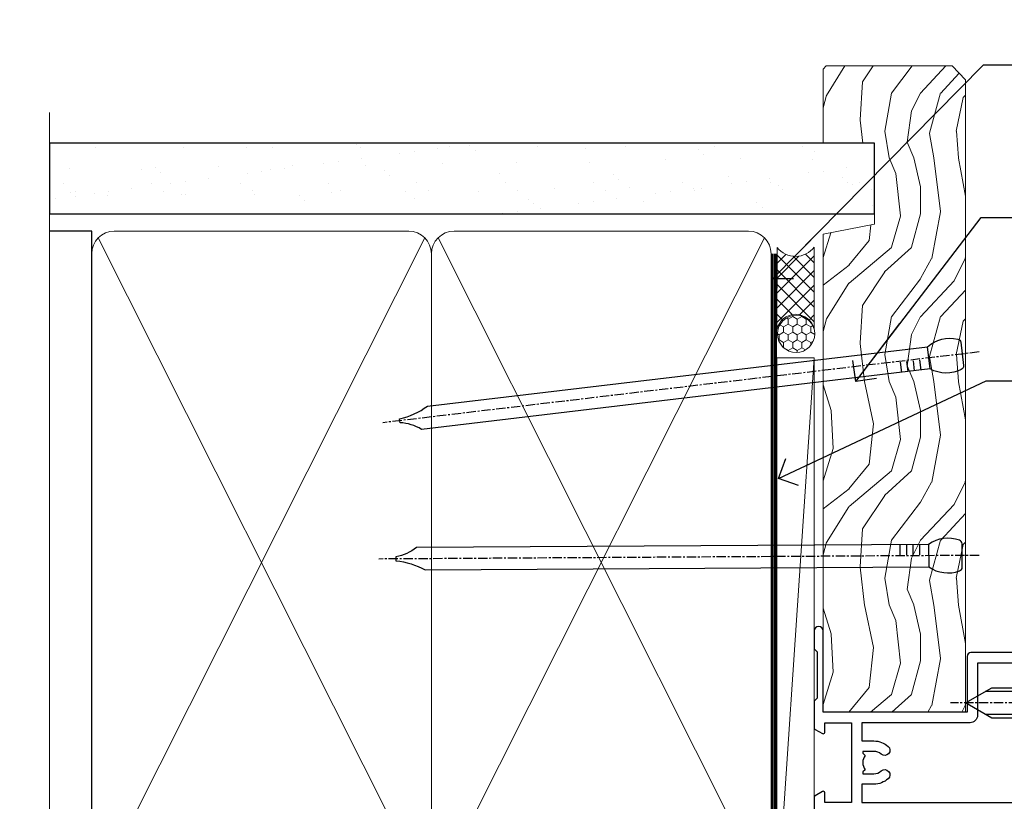
# Model space of a CAD drawing. Units: millimetres. Extents: x 1380 to 9766, y 792 to 2193.
# Drawn here: x 5898 to 6031, y 1436 to 1541 of the extents above; entities that cross this region are included whole.
import ezdxf
from ezdxf import colors
from ezdxf.entities.mleader import LeaderData, LeaderLine
from ezdxf.math import Vec2, Vec3

# ---------------------------------------------------------------- set-up
doc = ezdxf.new("R2010")
doc.units = ezdxf.units.MM
for name, pattern in [('CENTER', [2, 1.25, -0.25, 0.25, -0.25]), ('CENTERLINE', [2, 1.25, -0.25, 0.25, -0.25]), ('Dashed', [564.4444465637206, 282.2222232818604, -282.2222232818602])]:
    doc.linetypes.add(name, pattern=pattern)
doc.layers.add('Aluminium Systems Ltd Joinery Detail', color=7, linetype='Continuous')
doc.layers.add('Aluminium Systems Ltd Notes', color=7, linetype='Continuous')
doc.styles.get("Standard").update_dxf_attribs({"font": 'arial.ttf'})

# ---------------------------------------------------------------- blocks, each defined once
blk = doc.blocks.new('U627-21165')
at = {"flags": 128}
blk.add_lwpolyline([(15.92203473031186, 26.14999976234944, 0.414213562373095), (16.42203473031186, 26.64999976234944), (16.42203473031186, 32.94999976234871, 0.414213562373095), (15.92203473031186, 33.44999976234871), (13.01485505333785, 33.44999976234871), (11.72203473031022, 34.19640992386243), (11.72203473031204, 36.04999976234885, 0.414213562373095), (11.22203473031204, 36.54999976234885), (8.622034730313496, 36.54999976234885, 0.414213562373095), (8.122034730313496, 36.04999976234885), (8.122034730315315, 20.54470397902318, -0.4039114002289347), (7.639681789138828, 20.0450154947504, 1.880278660712434), (15.43957569659907, 9.31383859977953), (19.94188104070435, 21.68382086819847, 0.08748866352595903), (19.97203473031119, 21.85483093986144), (19.97203473031113, 22.34999976233993, 0.4142135623754925), (19.47203473030749, 22.84999976233993), (12.22203473031522, 22.84999976228286, -0.4142135623754925), (11.7220347303111, 23.34999976228286), (11.72203473031113, 25.40358960083663), (13.01485505333785, 26.14999976234944)], format="xyb", close=True, dxfattribs=at)
blk.add_circle((7.922034730311857, 12.04999974638494), 5)
blk = doc.blocks.new('AS450')
at = {"color": 4, "linetype": 'Dashed'}
for p, q in [((-2.797749077945113, 20.00000001596413), (-0.7000000000016229, 22.50000001596447)), ((-0.7000000000016229, 22.50000001596447), (-0.2000000000019355, 22.50000001596413)), ((0.7000000000016513, 22.50000001596451), (0.2000000000019639, 22.50000001596417)), ((2.797749077945141, 20.00000001596417), (0.7000000000016513, 22.50000001596451)), ((-8.499999999999986, 20.00000001596413), (-2.797749077945113, 20.00000001596413)), ((8.500000000000014, 20.00000001596417), (2.797749077945141, 20.00000001596417)), ((-2.797749077945141, 15.50000001596413), (-8.499999999999986, 15.50000001596413)), ((-0.7000000000015945, 13.00000001596413), (-2.797749077945141, 15.50000001596413)), ((0.7000000000016229, 13.00000001596417), (2.79774907794517, 15.50000001596417)), ((2.79774907794517, 15.50000001596417), (8.500000000000014, 15.50000001596417)), ((-0.2000000000019355, 13.00000001596413), (-0.7000000000015945, 13.00000001596413)), ((0.2000000000019639, 13.00000001596417), (0.7000000000016229, 13.00000001596417))]:
    blk.add_line(p, q, dxfattribs=at)
at = {"color": 4, "linetype": 'Dashed', "extrusion": (1, -1.224646799147353e-16, -1.83697019872103e-16)}
blk.add_line((-0.700000000001566, 22.50000001596413), (-0.700000000001566, 13.00000001596413), dxfattribs=at)
at = {"color": 4, "linetype": 'Dashed', "extrusion": (-1, 2.449293598294706e-16, -1.83697019872103e-16)}
blk.add_line((0.7000000000015945, 22.50000001596417), (0.7000000000015945, 13.00000001596417), dxfattribs=at)
at = {"color": 4, "linetype": 'Dashed', "extrusion": (1, -1.224646799147354e-16, -1.071875439572228e-15)}
blk.add_line((-2.79774907794517, 15.50000001596419), (-2.797749077945426, 20.00000001596419), dxfattribs=at)
at = {"color": 4, "linetype": 'Dashed', "extrusion": (-1, 2.449293598294705e-16, -1.071875439572228e-15)}
blk.add_line((2.797749077945198, 15.50000001596423), (2.797749077945454, 20.00000001596423), dxfattribs=at)
blk.add_line((11.60716917687721, 8.500000015955035), (0.2000000000034703, 8.500000015955035))
blk.add_lwpolyline([(-7.517540966287259, -2.736161146605271, 0.7002075382097043), (7.517540966287228, -2.736161146605369), (12.01984631039251, 9.633821121813568, 0.08748866352595903), (12.04999999999934, 9.804831193476545), (12.04999999999929, 10.30000001595504, 0.4142135623754925), (11.54999999999565, 10.80000001595504), (4.300000000003379, 10.80000001589796, -0.4142135623754925), (3.799999999999258, 11.30000001589796), (3.799999999999287, 13.35358985445173), (5.092820323026004, 14.10000001596454), (8.000000000000014, 14.10000001596454, 0.4142135623730951), (8.500000000000014, 14.60000001596454), (8.500000000000014, 20.90000001596382, 0.414213562373095), (8.000000000000014, 21.40000001596381), (5.092820323026004, 21.40000001596381), (3.799999999998377, 22.14641017747753), (3.800000000000196, 24.00000001596394, 0.414213562373095), (3.300000000000196, 24.50000001596394), (0.7000000000016513, 24.50000001596394, 0.414213562373095), (0.2000000000016513, 24.00000001596394), (0.2000000000034703, 8.494704232638284, -0.2360679775019987), (-1.454392162258955e-14, 8.094704232635754, -0.2360679775019987)], format="xyb")
blk.add_circle((1.4210854715202e-14, 4.263256414560601e-14), 4.5)
at = {"xscale": -1}
blk.add_blockref('U627-21165', (7.922034730311694, -12.04999974638504), dxfattribs=at)
blk = doc.blocks.new('MS824')
at = {"linetype": 'CENTERLINE'}
blk.add_line((0, 2.000000000000142), (-5.684341886080801e-14, -21.04999999999988), dxfattribs=at)
for p, q in [((-1.532000000000153, -2.404958749855126), (-1.532000000000153, -16.39649816280443)), ((1.531999999999869, -2.404958749855126), (1.531999999999925, -16.39649816280455))]:
    blk.add_line(p, q)
blk.add_lwpolyline([(2.031999999999897, -2.404958749855098), (-2.032000000000167, -2.404958749855098), (-4.050000000000139, 0), (4.049999999999869, 0)], close=True)
blk.add_lwpolyline([(2.031999999999869, -2.404958749855126), (2.031999999999925, -15.53047275902011), (-1.13686837721616e-13, -19.05000000000011), (-2.032000000000153, -15.53047275902), (-2.032000000000139, -2.404958749855155)])
blk = doc.blocks.new('A$C18E63991')
blk.add_blockref('AS450', (0, 0))
at = {"xscale": -1, "rotation": 270}
blk.add_blockref('MS824', (-0.652592611275395, 17.75000001596527), dxfattribs=at)
at = {"rotation": 90.00000000000001}
blk.add_blockref('MS824', (0.652592611275395, 17.75000001596527), dxfattribs=at)
blk = doc.blocks.new('U834-22113')
at = {"flags": 128}
for points in [[(27.8999993883227, 1.200000000000273, -0.9999999999999999), (27.8999993883227, 3.183231456205249e-12), (25.49999938832124, 3.183231456205249e-12), (25.09999938832343, 0.3999999999973625), (18.8999993883227, 0.3999999999973625), (18.49999938832124, 4.092726157978177e-12), (14.87734965751596, -4.092726157978177e-12, -0.2679491924342651), (14.70414457675733, 0.100000000001728), (14.12679430756916, 1.100000000001728, -0.577350269186725), (14.29999938832779, 1.400000000001455), (15.59999938832706, 1.399999999997362), (15.59999938831433, 5.000000000003183), (4.899999388311784, 5.000000000003183), (4.899999388311784, 1.400000000004638), (6.199999388311056, 1.400000000004638, -0.5773502691864207), (6.373204469069691, 1.100000000001728), (5.795854199876061, 0.100000000001728, -0.2679491924291078), (5.622649119121064, -4.547473508864641e-13), (2.777349657501048, 1.045918907038867e-11, -0.2679491924261488), (2.604144576746052, 0.1000000000021828), (2.026794307556059, 1.100000000009004, -0.5773502691875851), (2.199999388312875, 1.400000000006457), (3.499999388312148, 1.400000000004638), (3.499999388312148, 5.000000000003183), (2.300053234266755, 5.000000000003183, 0.3596409721344569), (2.005443213358461, 4.75661215046739, -0.263850549364321), (1.813439300000113, 4.531316729832724), (0.4026059999997358, 4.017815429829625, -0.08748899999947428), (0.2999999999993577, 3.999723229835581, -0.414213999999813), (8.526512829121202e-14, 4.29972322983258, -0.02182000000213309), (0.001141599998021547, 4.325869929834425), (0.2080991999992818, 6.691406129833467, -0.1763270000013709), (0.2948256000000526, 6.877391429839008), (0.6585785999996858, 7.241144529838039, -0.1989119999964193), (0.7999999999993577, 7.299723229835763, -0.06554299999916444), (0.8517637999976557, 7.292908329839065, -0.2679490000087607), (0.9931852000027845, 7.15148702983015), (1.038484599997986, 6.982427129838015, 0.2679490000024112), (1.179905999999477, 6.841005729839708), (3.161850000000499, 6.309945429838535, 0.06554300000221244), (3.239495699999765, 6.299723229828942), (3.399999999999721, 6.29972322983258, 0.6885010989205077), (3.599999731537622, 6.823329943352292, -0.2134221664320333), (3.499999388310329, 7.046937047972733), (3.49999938830851, 10.99972322983695, 0.4142135623735391), (3.199999388309237, 11.29972322983667), (2.979074199998735, 11.29972322983258, 0.1378520000009492), (2.822791299997419, 11.25580062983772), (1.304188550784687, 10.32900486082826, -0.5854977655349665), (0.9999999999982663, 10.49972318405662), (0.9999999999982663, 12.02760668962901, -0.2614335027609965), (1.191622898424697, 12.36904333608027), (3.260470753090061, 13.63165089840504, 0.261433510388162), (3.499999388312148, 14.05844671390832), (3.499999388312148, 21.9415531932641, 0.261433501653506), (3.260470767047167, 22.36834900024724), (1.191622898430154, 23.63095666392974, -0.2614335027657451), (0.9999999999964473, 23.97239331038463), (0.9999999999982663, 25.50027681594975, -0.5854977655249682), (1.30418855077923, 25.6709951391781), (2.822791299997419, 24.74419937017547, 0.1378520000006543), (2.979074199998735, 24.70027677017379), (3.199999388309237, 24.70027677017333, 0.4142135623664354), (3.499999388312148, 25.00027677016942), (3.499999388310329, 28.95306295203363, -0.2134221664294988), (3.599999731530346, 29.17667005665635, 0.6885010989318127), (3.399999999999721, 29.70027677017379), (3.239495699999765, 29.70027677017288, 0.06554300000075242), (3.161850000000499, 29.69005457017511), (1.179905999997658, 29.15899427017303, 0.2679489999988807), (1.038484599997986, 29.01757287017563), (0.9931851999973276, 28.84851297017622, -0.2679489999986722), (0.8517637999976557, 28.70709167017321, -0.06554299999857377), (0.7999999999993577, 28.70027677017652, -0.1989119999953072), (0.6585785999996858, 28.7588554701756), (0.2948256000036906, 29.12260857017509, -0.1763270000021807), (0.2080991999992818, 29.3085938701729), (0.001141599998021547, 31.67413007017194, -0.02182000000064335), (-1.733724275254644e-12, 31.70027677017379, -0.4142139999993691), (0.2999999999993577, 32.0002767701767, -0.08748900000047267), (0.4026059999997358, 31.98218457017674), (1.813439299996475, 31.46868327017273, -0.2638505493666318), (2.005443213356642, 31.24338784953898, 0.3596409721293657), (2.300053234268574, 31.00000000000318), (11.49999938831215, 31.00000000000318), (11.49999938831215, 34.60000000000173), (10.19999938831288, 34.60000000000628, -0.5773502691868285), (10.02679430755606, 34.90000000000464), (10.60414457674423, 35.90000000000464, -0.2679491924345903), (10.77734965750105, 36.00000000000318), (13.62264911912106, 36.00000000000318, -0.2679491924327649), (13.79585419987788, 35.90000000000464), (14.37320446906969, 34.90000000000509, -0.5773502691864225), (14.19999938831106, 34.60000000000173), (12.89999938831178, 34.60000000000173), (12.89999938831178, 31.00000000000318), (23.59999938831069, 31.00000000000318), (23.59999938831069, 34.60000000000173), (22.29999938831142, 34.60000000000628, -0.577350269186833), (22.1267943075546, 34.90000000000464), (22.7041445767446, 35.90000000000464, -0.2679491924253406), (22.87734965750141, 35.99999999999591), (24.49999938831033, 36.00000000000318, -0.414213562373095), (24.99999938831033, 35.50000000000318), (24.99999938831033, 21.00000000000318, -0.414213562373095), (24.49999938831033, 20.50000000000318), (16.99999938831397, 20.50000000000318), (16.99999938831397, 1.200000000000273)], [(23.59999938831069, 21.90000000000327), (16.59999938831615, 21.90000000000327, 0.414213562373095), (15.59999938831615, 20.90000000000327), (15.59999938831615, 6.400000000005093), (13.14999938831542, 6.400000000004638), (13.14999938831542, 8.000000000003183, 0.1826758136788186), (12.42499938834598, 9.918169700493308, 0.9999999999998143), (11.3749993883267, 8.992156741641793, -0.1826758136771263), (11.74999938831397, 8.000000000003183), (11.74999938831397, 6.500000000003183), (11.50864883508265, 6.500000000003183), (11.21418080284647, 6.850933335324498, -0.3639702342646373), (9.2858179737851, 6.850933335324498), (8.991349941548918, 6.500000000003183), (8.749999388313967, 6.500000000003183), (8.749999388315786, 8.000000000003183, -0.1826758136772215), (9.124999388303053, 8.992156741640429, 0.9999999999940109), (8.074999388292866, 9.918169700501494, 0.1826758136788923), (7.34999938831433, 8.000000000003183), (7.349999388316149, 6.400000000005093), (4.899999388311784, 6.400000000004638), (4.899999388311784, 29.60000000000173), (23.59999938831069, 29.60000000000173)]]:
    blk.add_lwpolyline(points, format="xyb", close=True, dxfattribs=at)
blk = doc.blocks.new('U836-22111')
at = {"flags": 128}
for points in [[(3.999999614432454, 74.50000002232966), (3.999999614430635, 73.25000003382567, -0.9999999999999999), (2.999999624431439, 73.25000003382567), (2.999999624431439, 74.000000027823), (1.499999639430825, 74.000000027823), (1.499999639434463, 73.25000003382567, -0.2982166195654828), (1.199999654440035, 72.79174247415332), (1.199999654445492, 69.7082576355003, -0.2982166195672247), (1.499999639432644, 69.2500000758225), (1.499999639430825, 68.50000008182516), (2.999999624431439, 68.50000008182516), (2.999999624431439, 69.2500000758225, -0.9999999999999999), (3.999999614434273, 69.2500000758225), (3.999999614430635, 66.75000009831976, -0.9999999999999999), (2.999999624431439, 66.75000009831976), (2.999999624431439, 67.50000009232437), (1.399999999999636, 67.50000009232437), (1.399999999999636, 57.50000000866541), (2.122649730808917, 57.50000000866541, -0.2679491924434407), (2.29585481156937, 57.4000000086605), (2.873205080757543, 56.40000000865959, -0.577350269190617), (2.699999999998909, 56.10000000866214), (1.399999999999636, 56.10000000866395), (1.399999999995998, 52.50000000866541), (12.09999999999673, 52.50000000866541), (12.09999999999673, 56.10000000866395), (10.79999999999563, 56.10000000866395, -0.577350269187687), (10.62679491923882, 56.40000000865959), (11.20414518842699, 57.40000000865959, -0.2679491924369459), (11.37735026918563, 57.50000000865904), (14.22264973080382, 57.50000000866541, -0.2679491924308973), (14.39585481156064, 57.40000000866686), (14.97320508075063, 56.40000000866686, -0.577350269185968), (14.79999999999382, 56.10000000866759), (13.49999999999454, 56.10000000867123), (13.49999999999454, 52.50000000866541), (14.69994615404175, 52.50000000866541, 0.3596409721276378), (14.99455617495005, 52.7433878582012, -0.2638505493653335), (15.1865600883084, 52.96868327883405), (16.59739338830695, 53.48218457883169, -0.08748900000142985), (16.69999938830733, 53.50027677883483, -0.4142140000078043), (16.99999938830842, 53.20027677882874, -0.0218199999952722), (16.99885778830685, 53.17413007883417), (16.79190018830741, 50.80859387883513, -0.1763270000062062), (16.70517378830482, 50.62260857882958), (16.34142078830882, 50.25885547883783, -0.1989120000033201), (16.19999938830915, 50.20027677883556, -0.06554300000262253), (16.14823558830722, 50.20709167882907, -0.2679490000023181), (16.00681418830573, 50.34851297883117), (15.96151478830689, 50.51757287883785, 0.267948999990222), (15.82009338830721, 50.65899427883298), (13.83814938830619, 51.19005457883006, 0.06554300000060144), (13.76050368830693, 51.20027677883283), (13.59999938830697, 51.20027677882874, 0.6885010989179887), (13.39999965676907, 50.67667006531676, -0.2134221664293443), (13.49999999999636, 50.45306296069586), (13.49999999999636, 46.50027677883165, 0.4142135623730949), (13.79999999999745, 46.20027677883192), (14.02092518830796, 46.20027677882874, 0.1378520000012249), (14.17720808831109, 46.24419937883042), (15.69581083752382, 47.17099514783305, -0.5854977655356663), (15.99999938830842, 47.00027682461197), (15.99999938830842, 45.47239331903958, -0.2614335027662762), (15.80837648987472, 45.13095667258423), (13.73952863612431, 43.86834911684829, 0.2614335109554947), (13.49999999999454, 43.44155330079204), (13.49999999999454, 35.5584468213635, 0.2614335010946771), (13.7395286203664, 35.13165101492424), (15.80837648987836, 33.86904334474067, -0.2614335027650317), (15.99999938830842, 33.52760669828396), (15.99999938830842, 31.99972319271885, -0.5854977655266372), (15.69581083752564, 31.82900486948958), (14.17720808830927, 32.75580063849313, 0.1378520000006538), (14.02092518830796, 32.79972323849481), (13.79999999999745, 32.79972323849481, 0.4142135623651035), (13.49999999999454, 32.49972323849917), (13.49999999999636, 28.54693705663496, -0.2134221664292343), (13.39999965677816, 28.32332995201315, 0.6885010989321865), (13.59999938830697, 27.79972323849162), (13.76050368830875, 27.79972323849481, 0.06554300000065814), (13.83814938830801, 27.80994543849121), (15.82009338830721, 28.34100573849693, 0.2679489999965687), (15.96151478830689, 28.48242713849297), (16.00681418830754, 28.65148703849965, -0.2679489999894137), (16.14823558830903, 28.79290833849402, -0.065543000000858), (16.19999938830915, 28.79972323849572, -0.1989119999959298), (16.34142078830519, 28.74114453849981), (16.70517378830664, 28.37739143849441, -0.1763270000010097), (16.79190018830741, 28.19140613849569), (16.99885778830685, 25.82586993849665, -0.02182000000150513), (16.99999938830842, 25.79972323849481, -0.4142139999975933), (16.69999938830915, 25.49972323849553, -0.08748900000413129), (16.59739338830514, 25.51781543849913), (15.1865600883084, 26.03131673849632, -0.2638505493681233), (14.99455617495005, 26.25661215912962, 0.359640972126974), (14.69994615403812, 26.50000000866541), (13.49999999999454, 26.50000000866541), (13.49999999999454, 22.90000000865959), (14.79999999999563, 22.90000000866368, -0.5773502691860696), (14.97320508075427, 22.60000000866395), (14.39585481156428, 21.6000000086635, -0.2679491924332526), (14.22264973080564, 21.50000000866541), (11.37735026918563, 21.50000000866177, -0.2679491924339813), (11.20414518842699, 21.60000000866395), (10.62679491923882, 22.60000000866395, -0.5773502691885464), (10.79999999999563, 22.90000000865959), (12.09999999999673, 22.90000000865959), (12.09999999999673, 26.50000000866541), (1.399999999995998, 26.50000000866541), (1.400000000006912, 22.90000000866686), (2.700000000006185, 22.90000000866323, -0.5773502691891013), (2.873205080766638, 22.60000000866395), (2.295854811573008, 21.60000000866395, -0.2679491924334537), (2.122649730816192, 21.50000000866541), (1.400000000006912, 21.50000000866541), (1.400000000006912, 7.499999924999173), (2.999999624438715, 7.499999924999173), (2.999999624440534, 8.249999919003784, -0.9999999999999999), (3.99999961443973, 8.249999919003784), (3.999999614441549, 5.749999941501045, -0.9999999999999999), (2.999999624438715, 5.749999941501045), (2.999999624440534, 6.49999993549838), (1.49999963943992, 6.49999993549838), (1.499999639438101, 5.749999941501045, -0.2982166195656241), (1.199999654447311, 5.291742381828698), (1.19999965444913, 2.208257543170674, -0.2982166195631563), (1.49999963943992, 1.749999983497872), (1.49999963943992, 0.9999999895005374), (2.999999624440534, 0.9999999895005374), (2.999999624440534, 1.749999983497872, -0.9999999999999999), (3.99999961443973, 1.749999983497872), (3.99999961443973, 0.4999999950011613, -0.414213562373095), (3.499999619440132, -2.557953848736361e-13), (0.5, 1.989519660128281e-13, -0.4142135623725622), (0, 0.4999999999997442), (-7.275957614183426e-12, 74.5000000173238, -0.414213562373095), (0.5, 75.0000000173238), (3.499999619431037, 75.0000000173238, -0.4142135623688329)], [(9.649999999995998, 27.90000000865959), (9.649999999999636, 29.50000000866541, 0.1826758136774891), (8.925000000030195, 31.41816970914871, 1.000000000001955), (7.875000000009095, 30.49215675029674, -0.1826758136764384), (8.249999999996362, 29.50000000867269), (8.249999999996362, 28.00000000866541), (8.00864944676323, 28.00000000866541), (7.714181414525228, 28.35093334398672, -0.3639702342659494), (5.785818585472953, 28.35093334398036), (5.491350553229495, 28.00000000866541), (5.249999999996362, 28.00000000866541), (5.249999999996362, 29.50000000867269, -0.182675813676511), (5.62499999998181, 30.4921567502972, 0.9999999999959667), (4.574999999971624, 31.4181697091569, 0.1826758136784364), (3.849999999996726, 29.50000000866541), (3.849999999996726, 27.90000000865959), (1.399999999995998, 27.90000000865959), (1.399999999995998, 51.10000000866395), (12.09999999999673, 51.10000000866395), (12.09999999999673, 27.90000000865959)]]:
    blk.add_lwpolyline(points, format="xyb", close=True, dxfattribs=at)
blk = doc.blocks.new('28CCB')
at = {"color": 2}
blk.add_lwpolyline([(6.053292138554028, 4.194739718998276), (21.94670786144088, 4.194739718998674, -0.3152987888799328), (22.3225849097591, 3.93154777632884), (23.11369893466674, 1.757979856674806, 0.3152987888789069), (24.05339155545262, 1.10000000000076), (25.11243556529844, 1.10000000000184, -0.1316524975871745), (25.71243556529699, 0.9392304845427457), (27.2928203230265, 0.02679491924362409, 0.1316524975858391), (27.39282032302545, 2.213340621892712e-12), (27.59999999999964, 1.815436689867056e-12, 0.414213562373095), (28.00000000000109, 0.4000000000018495), (27.99999999999964, 3.800000000001486, 0.4142135623730949), (27.59999999999964, 4.20000000000112), (27.39282032302545, 4.2000000000022, 0.1316524975858392), (27.2928203230269, 4.173205080759027), (25.71243556529663, 3.260769515461218, -0.1316524975870713), (25.11243556529844, 3.10000000000076), (24.96366135512763, 3.10000000000184, -0.315298788879363), (24.68175356889078, 3.297393957004202), (23.79579403302841, 5.731547776328709, 0.3152987888799328), (23.41991698471357, 5.994739718999368), (4.580083015281346, 5.994739718999368, 0.3152987888782229), (4.204205966967351, 5.73154777632922), (3.366143447624565, 3.428989928338011, -0.3152987888789068), (2.896297137232252, 3.10000000000076), (2.887564434700109, 3.10000000000076, -0.1316524975871745), (2.28756443470101, 3.260769515457808), (0.7071796769716485, 4.173205080757214, 0.1316524975898455), (0.6071796769694657, 4.200000000000387), (0.3999999999989114, 4.200000000001125, 0.414213562373095), (-1.094235813070554e-12, 3.800000000001489), (1.094235813070554e-12, 0.4000000000000341, 0.414213562373095), (0.3999999999989114, 0), (0.6071796769694657, 3.979039320256561e-13, 0.1316524975898455), (0.7071796769711369, 0.02679491924519084), (2.287564434701564, 0.9392304845427457, -0.1316524975869816), (2.887564434700109, 1.100000000000021), (3.946608444545929, 1.10000000000076, 0.3152987888789068), (4.886301065331806, 1.757979856674806), (5.677415090243088, 3.93154777632884, -0.3152987888782229)], format="xyb", close=True, dxfattribs=at)
blk = doc.blocks.new('U836-28CCB-U834')
for name, p in [('U836-22111', (0, -1.989519660128281e-13)), ('U834-22113', (38.0000006116851, 21.50000000866203)), ('28CCB', (13.49999999999454, 46.44047000866522))]:
    blk.add_blockref(name, p)
at = {"xscale": -1, "rotation": 180}
blk.add_blockref('28CCB', (13.49999999999454, 32.55953000866521), dxfattribs=at)
blk = doc.blocks.new('ThermAcolour Hinged Door Mainland 55mm Open In Jamb')
at = {"layer": 'Aluminium Systems Ltd Joinery Detail', "xscale": -1, "rotation": 180}
blk.add_blockref('A$C18E63991', (38.79999999998108, 19.00161570681371), dxfattribs=at)
at = {"layer": 'Aluminium Systems Ltd Joinery Detail', "extrusion": (0, 0, -1), "zscale": -1, "rotation": 90}
blk.add_blockref('U836-28CCB-U834', (22.70000000869186, -55.00000000000767), dxfattribs=at)
blk = doc.blocks.new('90mm Framing Jamb CC')
at = {"layer": 'Aluminium Systems Ltd Joinery Detail'}
h = blk.add_hatch(dxfattribs=at)
h.set_pattern_fill('AR-SAND', color=256, scale=0.15)
h.set_pattern_definition([(37.49999999999999, (-1.4210854715202e-14, 0), (-0.2400046943976069, 7.341198559940135), [0, -5.791200000000001, 0, -6.476999999999999, 0, -6.191249999999999]), (7.499999999999928, (-1.4210854715202e-14, 0), (6.74284924707004, 10.75237650852531), [0, -3.124199999999999, 0, -5.219699999999998, 0, -2.000249999999999]), (327.5, (-4.686299999999861, 0), (11.86488555362187, 0.02155777017818536), [0, -1.904999999999998, 0, -6.857999999999993, 0, -8.953499999999988]), (317.5, (-4.686299999999861, 0), (11.45334678708446, 3.343939848858243), [0, -0.9524999999999999, 0, -4.495799999999999, 0, -5.1435])])
h.paths.add_polyline_path([(-1.4210854715202e-14, 120.9736862483221), (-1.4210854715202e-14, 111.4891922078568), (110.6910088466357, 111.4891922078568), (110.6910088466357, 120.9736862483221)])
at = {"layer": 'Aluminium Systems Ltd Joinery Detail', "lineweight": 5}
for p, q in [((6.562812918377389, 108.2835144504782, -1.000000000000014), (50.3610742616588, 21.15705230516437, -1.000000000000014)), ((6.562812918377389, 21.15705230516431, -1.000000000000014), (50.36107426165835, 108.2835144504779, -1.000000000000014)), ((52.14101372040976, 108.2835144504783, -1.000000000000014), (95.93927506369117, 21.15705230516448, -1.000000000000014)), ((52.14101372040976, 21.15705230516443, -1.000000000000014), (95.93927506369072, 108.2835144504781, -1.000000000000014))]:
    blk.add_line(p, q, dxfattribs=at)
at = {"layer": 'Aluminium Systems Ltd Joinery Detail', "linetype": 'Continuous', "lineweight": 5, "ltscale": 0.12}
blk.add_lwpolyline([(-1.4210854715202e-14, 125.0952158474288), (-1.4210854715202e-14, 30.74298595999335), (3.433903719036593, 29.83927555150785), (-3.984121188725126, 28.57268228813973), (-1.4210854715202e-14, 27.53531909362846), (-1.4210854715202e-14, -55.59287995097202)], dxfattribs=at)
at = {"layer": 'Aluminium Systems Ltd Joinery Detail'}
blk.add_lwpolyline([(-1.4210854715202e-14, 111.4891922078568), (110.6910088466357, 111.4891922078568), (110.6910088466357, 120.9736862483221), (-1.4210854715202e-14, 120.9736862483221)], close=True, dxfattribs=at)
at = {"layer": 'Aluminium Systems Ltd Joinery Detail', "elevation": -1.250000000000007}
blk.add_lwpolyline([(-1.4210854715202e-14, 20.52261536553743), (5.67284318900191, 20.52261536553743), (5.67284318900191, 109.1734841798536), (-1.4210854715202e-14, 109.1734841798536)], dxfattribs=at)
at = {"layer": 'Aluminium Systems Ltd Joinery Detail', "lineweight": 5, "elevation": -1.000000000000014}
for points in [[(5.67284318900191, 23.30562929592469, 0.4142135623730951), (8.711389909137765, 20.26708257578883), (48.21249727089842, 20.26708257578889, 0.414213562373095), (51.25104399103428, 23.30562929592475), (51.25104399103428, 106.1349374597178, 0.4142135623730958), (48.21249727089842, 109.1734841798536), (8.711389909137765, 109.1734841798536, 0.4142135623730941), (5.67284318900191, 106.1349374597178)], [(51.25104399103428, 23.3056292959248, 0.4142135623730951), (54.28959071117013, 20.26708257578895), (93.7906980729308, 20.267082575789, 0.414213562373095), (96.82924479306665, 23.30562929592486), (96.82924479306665, 106.1349374597179, 0.4142135623730958), (93.7906980729308, 109.1734841798537), (54.28959071117013, 109.1734841798537, 0.4142135623730941), (51.25104399103428, 106.1349374597179)]]:
    blk.add_lwpolyline(points, format="xyb", close=True, dxfattribs=at)
at = {"layer": 'Aluminium Systems Ltd Joinery Detail', "linetype": 'Dashed', "lineweight": 5, "ltscale": 0.01, "const_width": 0.25, "elevation": -0.7500000000000071}
blk.add_lwpolyline([(0.6751269043593169, 20.14825624025468), (93.7906980729308, 20.17021057264913, 0.4175702237706213), (96.97487619846332, 23.321124638117), (96.97521048511543, 106.15043280191)], format="xyb", dxfattribs=at)
at = {"layer": 'Aluminium Systems Ltd Joinery Detail', "linetype": 'CENTER', "lineweight": 5, "ltscale": 3, "const_width": 0.5, "elevation": 0.5}
blk.add_lwpolyline([(18.38772919693245, 19.74832196964218), (93.7906980729308, 19.75723651169807, 0.4225667246231231), (97.3598190548414, 23.321124638117), (97.3598190548414, 106.15043280191)], format="xyb", dxfattribs=at)
blk = doc.blocks.new('_Open90')
at = {"color": 0, "linetype": 'ByBlock', "lineweight": -2}
for p, q in [((-0.5, 0.5), (0, 0)), ((0, 0), (-2.439666651745029, 0)), ((0, 0), (-0.5, -0.5))]:
    blk.add_line(p, q, dxfattribs=at)
blk = doc.blocks.new('Nail 75 JH')
at = {"linetype": 'CENTER'}
blk.add_line((0, 2.300118051928621), (0, -78.25849807356508), dxfattribs=at)
for p, q in [((1.5, -4.488319011024487), (-1.5, -4.488319011024458)), ((1.499999999999886, -5.730112436134704), (0.1255879953777708, -5.730112436134732)), ((1.499999999999886, -6.600592455787137), (0.1255879953777708, -6.600592455787137)), ((1.499999999999886, -7.471072475439541), (0.1255879953777708, -7.471072475439541)), ((1.499999999999886, -8.341552495091946), (0.1255879953778276, -8.341552495091946))]:
    blk.add_line(p, q)
blk.add_lwpolyline([(-1.5, -4.488319011024458, -0.2475267649991796), (-2.057234792368547, -0.3562033463117587, -0.331135080274166), (-1.578358480166685, 0), (1.578358480166685, 0, -0.331135080274166), (2.057234792368547, -0.3562033463117587, -0.2475267649991796), (1.499999999999886, -4.488319011024487), (1.5, -73.20877276569331, 0.1245641564323093), (0.2845258915276077, -75.96790802185205), (-0.2515467734666004, -75.96790802185205, 0.1012549879648114), (-1.5, -72.05351818931658)], format="xyb", close=True)
blk = doc.blocks.new('EIFS Recessed CC ThermaColour Liner 55mm')
at = {"layer": 'Aluminium Systems Ltd Joinery Detail', "lineweight": 5}
h = blk.add_hatch(dxfattribs=at)
h.set_pattern_fill('HONEY', color=256, scale=0.2211125000000359, angle=360, style=0)
h.set_pattern_definition([(0, (-545.9062063965112, -260.4478332260323), (1.053048281250171, 0.6079775633750983), [0.7020321875001139, -1.404064375000228]), (120, (-545.9062063965112, -260.4478332260323), (-1.053048155438884, 0.6079777812866397), [0.7020321875001018, -1.404064375000204]), (59.99999999999994, (-545.9062063965112, -260.4478332260323), (1.258112869470804e-07, 1.215955344661738), [-1.404064375000228, 0.7020321875001139])])
edge = h.paths.add_edge_path()
edge.add_arc((-25.57625350793023, 10.50376817098277), 2.5, 180.0000000000001, 360.00000000000006, ccw=False)
edge.add_arc((-25.57625350793023, 10.50376817098277), 2.5, 0, 180.0000000000001, ccw=False)
h = blk.add_hatch(dxfattribs=at)
h.set_pattern_fill('NET', color=256, scale=0.4422249999999999, angle=225, style=0)
h.set_pattern_definition([(315, (-1913.365457849764, 4381.315164866826), (-0.9928234407849511, -0.9928234407849515), []), (225, (-1913.365457849764, 4381.315164866826), (-0.9928234407849515, 0.9928234407849511), [])])
edge = h.paths.add_edge_path()
edge.add_line((-13.97644952700512, 13.06707473384085), (-24.7193863467819, 13.07362919274783))
edge.add_arc((-25.55578487366756, 10.60876723486399), 2.602903564714436, 283.05461229937526, 431.25644836746125, ccw=False)
edge.add_line((-24.9678418314129, 8.073135174357049), (-13.93183396222457, 8.073135174357049))
edge.add_arc((-12.02768783436159, 10.58731578098377), 3.153866927914105, 128.1626499734255, 232.8610770962096, ccw=False)
h = blk.add_hatch(dxfattribs=at)
h.set_pattern_fill('WOOD-3', color=256, scale=97.5, angle=30, style=0, pattern_type=2)
h.set_pattern_definition([(4.763599999999838, (412.313875861902, -7164.264911882444), (-330.0000283895876, -29.9997459798375), [3.612479999999951, -357.6353699999959]), (348.6901, (415.9138758619015, -7163.964911882443), (120.0000225669286, -29.9999289648483), [4.58912999999999, -148.3814699999997]), (314.9999999999999, (420.4138758619015, -7164.864911882441), (-3.306523113702664e-14, -30.00000928346856), [3.39411, -39.03228]), (313.1523999999999, (422.813875861902, -7167.264911882444), (420.0000850164654, -449.9999261252569), [6.579509999999999, -651.37185]), (347.0054000000001, (427.313875861902, -7172.064911882445), (-270.0000230324819, 59.99992732735074), [4.002509999999999, -396.2474099999998]), (360, (431.2138758619026, -7172.964911882443), (29.99999999999997, -30.00000000000003), [7.5, -22.5]), (9.462299999999765, (438.7138758619026, -7172.964911882443), (-150.0000232108592, -29.99994417607295), [3.649649999999993, -178.8332099999998]), (5.710599999999713, (412.313875861902, -7172.364911882441), (-269.9999827048756, -30.00003943998845), [3.014969999999958, -298.4813099999965]), (360, (415.313875861902, -7172.064911882445), (29.99999999999997, -30.00000000000003), [4.5, -25.5]), (331.6992, (419.813875861902, -7172.064911882445), (329.9998535928922, -180.0002662262795), [4.429439999999992, -438.5152499999991]), (307.8749999999999, (423.7138758619026, -7174.164911882442), (-120.0000559467582, 149.9999729816166), [6.841049999999986, -335.2115699999996]), (320.7106, (427.9138758619015, -7179.564911882445), (180.0000191874755, -149.9999889572949), [4.263809999999983, -422.1163199999984]), (353.6597999999999, (431.2138758619026, -7182.264911882444), (239.9999820781927, -30.00004736879107), [5.43324, -266.22831]), (11.88869999999988, (436.6138758619004, -7182.864911882441), (-419.9999190314803, -90.00031605746501), [5.82494999999993, -576.669689999991]), (6.709799999999706, (412.313875861902, -7181.664911882442), (270.0000299325391, 29.99981643732056), [5.13515999999999, -508.3820999999994]), (356.6335, (417.4138758619015, -7181.064911882445), (479.999979659061, -30.00032890063538), [5.10881999999993, -505.7727899999929]), (326.3098999999999, (422.5138758619009, -7181.364911882441), (-59.99998673313475, 30.00004003521583), [5.408339999999997, -102.75822]), (312.5103999999999, (427.0138758619009, -7184.364911882441), (299.9997215504041, -330.0002602161362), [4.883640000000001, -483.48096]), (345.0686, (430.313875861902, -7187.964911882443), (330.0000160477658, -89.99990861934462), [4.657259999999934, -461.0679899999935]), (360, (434.813875861902, -7189.164911882442), (29.99999999999997, -30.00000000000003), [3.6, -26.4]), (12.99459999999981, (438.4138758619015, -7189.164911882442), (270.0000230324819, 59.99992732735004), [4.002509999999988, -396.2474099999986]), (360, (421.6138758619004, -7159.164911882442), (29.99999999999997, -30.00000000000003), [0, -30]), (136.8475999999999, (425.813875861902, -7163.664911882442), (449.9999261252561, -420.0000850164664), [6.579509999999987, -651.3718499999991]), (153.4348999999999, (421.0138758619009, -7189.164911882442), (-29.99997473822719, 30.00003928189145), [2.683289999999971, -64.39874999999908]), (171.8698999999998, (418.6138758619004, -7187.964911882443), (-179.9999932938336, 29.99998067446644), [4.242629999999988, -207.8893799999995]), (203.1985999999998, (414.4138758619015, -7187.364911882441), (-149.9999919200123, -60.00003975794547), [2.284739999999974, -226.1884499999973]), (333.4349, (425.813875861902, -7163.664911882442), (29.9999747382272, -30.00003928189145), [3.354089999999999, -63.72794999999999]), (353.2901999999999, (428.813875861902, -7165.164911882442), (-270.0000299325392, 29.99981643732125), [5.135160000000001, -508.3821000000002]), (10.12469999999981, (433.9138758619015, -7165.764911882444), (509.9999636894718, 90.00025765850859), [8.532869999999988, -844.7548799999987]), (10.30479999999971, (412.313875861902, -7160.964911882443), (180.0000288254371, 29.99984626607953), [3.354089999999962, -332.0560799999968]), (344.4759, (415.6138758619004, -7160.364911882441), (-330.0000307388759, 89.99993332816857), [5.604449999999995, -554.8417799999994]), (317.1211, (421.0138758619009, -7161.864911882441), (-390.0000237882238, 359.9999925974296), [5.731499999999945, -567.417689999993]), (325.3047999999999, (425.2138758619026, -7165.764911882444), (299.9998277696255, -210.000258287834), [4.743419999999994, -469.5982199999992]), (350.5377, (429.1138758619004, -7168.464911882443), (150.0000232108592, -29.99994417607323), [5.474489999999996, -177.0083999999999]), (6.581899999999838, (434.5138758619009, -7169.364911882441), (-510.0000431378999, -59.99960101098861), [7.851749999999988, -777.3233999999984]), (8.130099999999889, (412.313875861902, -7168.464911882443), (-179.9999932938336, -29.99998067446629), [4.24262999999999, -207.8893799999995]), (348.6901, (416.5138758619009, -7167.864911882441), (120.0000225669286, -29.9999289648483), [4.58912999999999, -148.3814699999997]), (317.4895999999999, (421.0138758619009, -7168.764911882444), (-330.0002602161357, 299.9997215504046), [4.88364, -483.4809599999999]), (314.9999999999999, (424.6138758619004, -7172.064911882445), (-3.306523113702664e-14, -30.00000928346856), [5.51544, -36.91098]), (342.646, (428.5138758619009, -7175.964911882443), (-390.0000605729049, 119.999835067774), [5.028929999999932, -497.8627199999931]), (3.366499999999665, (433.313875861902, -7177.464911882443), (-479.999979659061, -30.00032890063396), [5.108819999999985, -505.7727899999985]), (17.10269999999988, (438.4138758619015, -7177.164911882442), (300.0000519287099, 89.99986480290859), [4.080449999999997, -403.9636799999997]), (8.746199999999785, (412.313875861902, -7175.964911882443), (209.9999800906905, 30.00012591172568), [3.945869999999957, -390.6425099999944]), (345.0686, (416.2138758619026, -7175.364911882441), (330.0000160477658, -89.99990861934462), [4.657259999999934, -461.0679899999935]), (327.9946, (420.7138758619026, -7176.564911882445), (-149.9999683436264, 90.000033161331), [5.66039999999999, -277.3590599999995]), (310.1009, (425.5138758619009, -7179.564911882445), (-329.9999417935546, 390.0000578863894), [7.451849999999999, -737.7326999999999]), (344.0546, (430.313875861902, -7185.264911882444), (-120.0000037995646, 29.99999667889151), [4.368060000000001, -214.03524]), (6.008999999999803, (434.5138758619009, -7186.464911882443), (299.9999925271812, 29.99997952445504), [5.731499999999953, -567.4176899999941]), (23.19859999999977, (440.2138758619026, -7185.864911882441), (149.9999919200123, 60.00003975794549), [2.284739999999997, -226.1884499999996]), (9.462299999999765, (412.313875861902, -7184.964911882443), (-150.0000232108592, -29.99994417607295), [3.649649999999993, -178.8332099999998]), (349.9919999999998, (415.9138758619015, -7184.364911882441), (329.9999866372434, -60.00010416469986), [5.178809999999975, -512.7014999999969]), (322.5946, (421.0138758619009, -7185.264911882444), (389.9997739494009, -300.000298578452), [6.42026999999999, -635.6077499999994]), (330.9453999999999, (426.1138758619004, -7159.164911882442), (210.0000115370904, -120.0000008159787), [3.08868, -305.78022]), (349.2156999999999, (428.813875861902, -7160.664911882442), (-479.999985110828, 90.00001649037998), [6.413279999999986, -634.9134899999988]), (7.124999999999709, (435.1138758619004, -7161.864911882441), (-210.0000113953586, -29.99994845681877), [7.256039999999998, -234.6117])])
h.paths.add_polyline_path([(10.37471622260728, -10.44093397881443), (8.396908650328442, -12.2079215891672), (-76.3610089617705, -12.20787844148617), (-76.36100896176276, 6.873094024683269), (-12.20864438535227, 6.873223467727257), (-10.8771775324758, 0), (0, 0), (0, 6.873137172365205), (9.937374752829783, 6.873137172365205), (10.37471622260546, 6.460994750771533)])
blk.add_line((-102.7066305289777, 13.07362919274783), (-28.77522349942228, 8.073135174357049), dxfattribs=at)
for points in [[(-102.7066305289777, 13.07362919274783), (-28.77522349943047, 13.07362919274783), (-28.77522349942228, 8.073135174357049), (-102.7066305289818, 8.073135174357049)], [(9.937374752829783, 6.873137172365205), (0, 6.873137172365205), (0, 0), (-10.8771775324758, 0), (-12.20864438535227, 6.873137172365205), (-76.36100896176868, 6.873137172365205), (-76.36100896176868, -12.20792158916629), (8.49537825176958, -12.20792158916629), (10.37471622260728, -10.44093397881443), (10.37471622260546, 6.460994750771533)]]:
    blk.add_lwpolyline(points, close=True, dxfattribs=at)
blk.add_lwpolyline([(-24.99319245085962, 13.07877342686243), (-13.97644952700512, 13.06707473384085, 0.4915106188759529), (-13.93183396222457, 8.073135174357049), (-24.9678418314129, 8.073135174357049, 0.8101017670941715)], format="xyb", close=True, dxfattribs=at)
at = {"layer": 'Aluminium Systems Ltd Joinery Detail', "lineweight": 5, "ltscale": 0.12}
blk.add_circle((-25.57625350793023, 10.50376817098277), 2.5, dxfattribs=at)
at = {"layer": 'Aluminium Systems Ltd Joinery Detail', "xscale": -1, "rotation": 180.3473966407072}
blk.add_blockref('Nail 75 JH', (-55.31935224726544, -11.76625793450603), dxfattribs=at)
at = {"layer": 'Aluminium Systems Ltd Joinery Detail', "rotation": 186.7683232742154}
blk.add_blockref('Nail 75 JH', (-28.27395565145866, -11.76625793450603), dxfattribs=at)
blk = doc.blocks.new('Liner Jamb Text ThermaColour')
at = {"layer": 'Aluminium Systems Ltd Notes', "color": 3, "lineweight": 5, "ltscale": 0.12}
ml = blk.add_multileader_mtext('Standard', dxfattribs=at)
ml.set_content('WATER RESISTANT\\PAIRSEAL ON PEF ROD', color=3)
ml.set_leader_properties(color=8)
ml.set_arrow_properties(name='OPEN90')
ml.build(insert=Vec2(0, 0))
ml.multileader.update_dxf_attribs({"text_left_attachment_type": 2, "text_right_attachment_type": 2})
ctx = ml.context
ctx.base_point, ctx.plane_origin = Vec3(22.99131406286131, 9.887980917650566, 1.5), Vec3(-136.1821133820113, -21.50388259892134, 1.5)
ctx.left_attachment, ctx.right_attachment = 2, 2
notes = []
notes.append((ctx, [(0, (1, 1, 0), (18.52647856065141, 9.887980917650566, 1.5), (1, 0), 4.464835502209894, [(0, [(-9.757974222263329, -18.82011349937056, 1.5)], 0, [])])]))
ctx.mtext.insert, ctx.mtext.width, ctx.mtext.line_spacing_style, ctx.mtext.flow_direction = Vec3(24.99131406286142, 15.88798091765057, 1.5), 79.86544210516695, 2, 5
ml = blk.add_multileader_mtext('Standard', dxfattribs=at)
ml.set_content('FIXINGS 150 FROM CORNERS AND 450 CENTRES', color=3)
ml.set_leader_properties(color=8)
ml.set_arrow_properties(name='OPEN90')
ml.build(insert=Vec2(0, 0))
ml.multileader.update_dxf_attribs({"text_left_attachment_type": 2, "text_right_attachment_type": 2})
ctx = ml.context
ctx.base_point, ctx.plane_origin = Vec3(22.69461560815569, -10.59426908764362, 1.5), Vec3(-136.4788118367169, -41.98613260421735, 1.5)
ctx.left_attachment, ctx.right_attachment = 2, 2
notes.append((ctx, [(0, (1, 1, 0), (18.22978010594579, -10.59426908764362, 1.5), (1, 0), 4.464835502209894, [(0, [(1.399759055987488, -32.57695147371487, 1.5)], 0, [])])]))
ctx.mtext.insert, ctx.mtext.width, ctx.mtext.line_spacing_style, ctx.mtext.flow_direction = Vec3(24.69461560815671, -1.260935754311504, 1.5), 55.16606061165112, 2, 5
ml = blk.add_multileader_mtext('Standard', dxfattribs=at)
ml.set_content('FLAT PACKERS', color=3)
ml.set_leader_properties(color=8)
ml.set_arrow_properties(name='OPEN90')
ml.build(insert=Vec2(0, 0))
ml.multileader.update_dxf_attribs({"text_left_attachment_type": 2, "text_right_attachment_type": 2})
ctx = ml.context
ctx.base_point, ctx.plane_origin = Vec3(24.0398899717789, -32.48905841702071, 1.5), Vec3(-123.4416184897427, 85.05660840134442, 1.5)
ctx.left_attachment, ctx.right_attachment = 2, 2
notes.append((ctx, [(0, (1, 1, 0), (18.91981195951939, -32.48905841702071, 1.5), (1, 0), 5.120078012259512, [(0, [(-8.938972370377087, -45.61494689905157, 1.5)], 0, [])])]))
ctx.mtext.insert, ctx.mtext.width, ctx.mtext.defined_height, ctx.mtext.line_spacing_style, ctx.mtext.flow_direction = Vec3(26.0398899717793, -29.82239175035647, 1.5), 101.6537517503709, 9.448686068864237, 2, 5
for ctx, leaders in notes:
    for number, flags, end, landing, length, lines in leaders:
        leader = LeaderData()
        leader.index, (leader.has_last_leader_line, leader.has_dogleg_vector, leader.attachment_direction) = number, flags
        leader.last_leader_point, leader.dogleg_vector, leader.dogleg_length = Vec3(end), Vec3(landing), length
        for number, points, colour, breaks in lines:
            line = LeaderLine()
            line.index, line.vertices, line.color, line.breaks = number, Vec3.list(points), colors.encode_raw_color(colour), breaks
            leader.lines.append(line)
        ctx.leaders.append(leader)

msp = doc.modelspace()

# ---------------------------------------------------------------- block references
at = {"layer": 'Aluminium Systems Ltd Joinery Detail', "linetype": 'Dashed'}
msp.add_blockref('Liner Jamb Text ThermaColour', (6009.247549528573, 1525.082234349353, 1.19776152083355), dxfattribs=at)
at = {"layer": 'Aluminium Systems Ltd Joinery Detail', "rotation": 90}
msp.add_blockref('EIFS Recessed CC ThermaColour Liner 55mm', (6013.157295886711, 1524.454896132134, 1.19776152083355), dxfattribs=at)
at = {"layer": 'Aluminium Systems Ltd Joinery Detail', "color": 0, "linetype": 'Dashed'}
msp.add_blockref('90mm Framing Jamb CC', (5902.466287040075, 1403.481209883812, 1.19776152083355), dxfattribs=at)
msp.add_blockref('90mm Framing Jamb CC', (5902.466287040075, 1403.481209883812, 1.19776152083355), dxfattribs=at)
at = {"layer": 'Aluminium Systems Ltd Joinery Detail'}
msp.add_blockref('ThermAcolour Hinged Door Mainland 55mm Open In Jamb', (6006.284158714418, 1448.093887170357, 3.348880760416513), dxfattribs=at)

doc.saveas('drawing.dxf')
